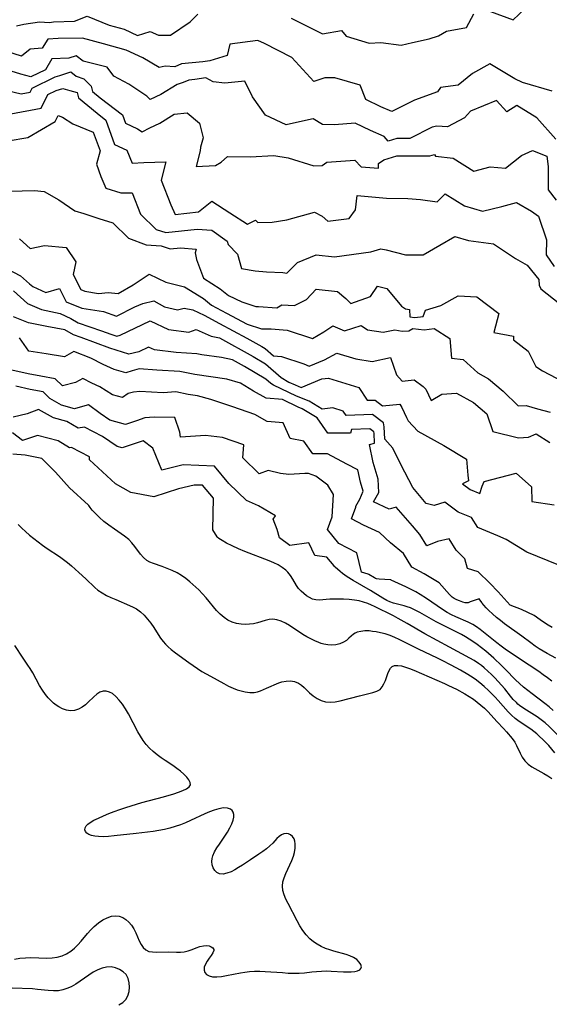
# Model space of a CAD drawing. Extents: x 1884574 to 1892190, y 2723595 to 2728572.
# Drawn here: x 1889459 to 1889636, y 2724931 to 2725260 of the extents above; entities that cross this region are included whole.
import ezdxf

# ---------------------------------------------------------------- set-up
doc = ezdxf.new("R2010")
doc.units = 0

msp = doc.modelspace()

# ---------------------------------------------------------------- linework, layer by layer
at = {"layer": 'Unknown_Line_Type', "color": 0}
for points in [[(1889457.86, 2725258.44, 226), (1889460.22, 2725258.94, 226), (1889465.52, 2725259.72, 226), (1889468.83, 2725259.53, 226), (1889470.23, 2725259.78, 226), (1889477.25, 2725260.02, 226), (1889481.42, 2725261.67, 226), (1889488.79, 2725258.68, 226), (1889493.77, 2725257.28, 226), (1889498.27, 2725255.22, 226), (1889502.48, 2725256.5, 226), (1889505.31, 2725255.25, 226), (1889509.27, 2725255.34, 226), (1889515.88, 2725259.72, 226), (1889518.41, 2725262.32, 226)], [(1889549.71, 2725261.01, 226), (1889560.14, 2725255.74, 226), (1889566.51, 2725256.83, 226), (1889568.05, 2725254.92, 226), (1889575.76, 2725252.65, 226), (1889579.61, 2725252.88, 226), (1889586.43, 2725251.96, 226), (1889590.26, 2725252.88, 226), (1889595.81, 2725254.01, 226), (1889598.97, 2725255.09, 226), (1889601.58, 2725256.68, 226), (1889608.28, 2725257.9, 226), (1889610.75, 2725262.42, 226)], [(1889616.29, 2725263.23, 226), (1889623.94, 2725260.44, 226), (1889627.66, 2725264.04, 226)], [(1889636.96, 2725236.53, 224), (1889627.02, 2725239.43, 224), (1889624.46, 2725240.66, 224), (1889616.14, 2725245.67, 224), (1889610.33, 2725242.41, 224), (1889605.52, 2725238.53, 224), (1889599.61, 2725237.79, 224), (1889598.61, 2725236.28, 224), (1889590.93, 2725233.48, 224), (1889583.38, 2725229.7, 224), (1889579.69, 2725231.32, 224), (1889574.64, 2725233.76, 224), (1889572.75, 2725238.58, 224), (1889564.29, 2725241.03, 224), (1889560.91, 2725241.02, 224), (1889557.27, 2725239.73, 224), (1889549.93, 2725247.85, 224), (1889540.76, 2725252.51, 224), (1889538.52, 2725253.46, 224), (1889529.21, 2725252.23, 224), (1889528.23, 2725248.53, 224), (1889522.49, 2725246.73, 224), (1889520.08, 2725246.34, 224), (1889512.99, 2725245.73, 224), (1889510.72, 2725244.74, 224), (1889507.52, 2725244.92, 224), (1889505.48, 2725244.48, 224), (1889500.02, 2725247.75, 224), (1889494.47, 2725250.29, 224), (1889486.96, 2725252.41, 224), (1889479.86, 2725254.31, 224), (1889471.78, 2725254.15, 224), (1889468.27, 2725253.98, 224), (1889466.43, 2725250.91, 224), (1889462.37, 2725250.55, 224), (1889459.43, 2725248.31, 224), (1889452.85, 2725250.36, 224)], [(1889638.17, 2725220.48, 222), (1889631.8, 2725227.58, 222), (1889625.14, 2725231.78, 222), (1889621.74, 2725229.66, 222), (1889618.35, 2725233.39, 222), (1889609.67, 2725229.79, 222), (1889607.69, 2725227.59, 222), (1889601.98, 2725224.6, 222), (1889598.42, 2725224.84, 222), (1889596.8, 2725224.44, 222), (1889589.37, 2725220.74, 222), (1889585.06, 2725220.72, 222), (1889582.16, 2725219.79, 222), (1889580.81, 2725221.32, 222), (1889576.17, 2725223.36, 222), (1889571.08, 2725225.82, 222), (1889564.11, 2725225.32, 222), (1889560.2, 2725225.38, 222), (1889556.98, 2725227.27, 222), (1889553.46, 2725226.45, 222), (1889547.98, 2725225.27, 222), (1889541.1, 2725228.53, 222), (1889536.71, 2725234.6, 222), (1889534.15, 2725239.94, 222), (1889527.44, 2725239.27, 222), (1889523.59, 2725239.72, 222), (1889521.09, 2725241.01, 222), (1889517.49, 2725240.42, 222), (1889515.43, 2725240.25, 222), (1889513.59, 2725239.45, 222), (1889511.57, 2725238.79, 222), (1889506.11, 2725235.38, 222), (1889502.55, 2725233.76, 222), (1889501.41, 2725234.83, 222), (1889495.4, 2725238.88, 222), (1889490.37, 2725241.57, 222), (1889488.09, 2725244.53, 222), (1889480.06, 2725246.59, 222), (1889477.8, 2725248.41, 222), (1889475.27, 2725247.62, 222), (1889469.66, 2725247.34, 222), (1889467.48, 2725243.7, 222), (1889462.61, 2725241.33, 222), (1889459.25, 2725242.28, 222), (1889454.62, 2725243.73, 222)], [(1889455.12, 2725236.67, 220), (1889459.39, 2725235.61, 220), (1889462.42, 2725236.21, 220), (1889463.1, 2725237.56, 220), (1889470.71, 2725241.38, 220), (1889472.29, 2725241.83, 220), (1889475.93, 2725242.97, 220), (1889477.74, 2725241.52, 220), (1889480.35, 2725240.72, 220), (1889482.74, 2725238.27, 220), (1889483.28, 2725236.47, 220), (1889485.79, 2725234.35, 220), (1889493.23, 2725228.62, 220), (1889494.21, 2725225.85, 220), (1889498.29, 2725223.92, 220), (1889499.8, 2725222.94, 220), (1889502.45, 2725224.31, 220), (1889505.7, 2725225.79, 220), (1889510.54, 2725228.81, 220), (1889514.86, 2725229.25, 220), (1889519.02, 2725225.82, 220), (1889520.19, 2725220.92, 220), (1889519.35, 2725217.79, 220), (1889519.2, 2725216.53, 220), (1889517.94, 2725211.32, 220), (1889524.32, 2725211.6, 220), (1889526.23, 2725212.77, 220), (1889528.39, 2725214.67, 220), (1889536, 2725214.57, 220), (1889543.87, 2725214.96, 220), (1889548.69, 2725214.21, 220), (1889557.24, 2725211.59, 220), (1889560, 2725211.65, 220), (1889561.65, 2725212.78, 220), (1889570.95, 2725213.49, 220), (1889573.09, 2725211.21, 220), (1889578.87, 2725210.77, 220), (1889578.88, 2725212.27, 220), (1889580.71, 2725213.5, 220), (1889585.04, 2725214.88, 220), (1889589.44, 2725214.9, 220), (1889596.03, 2725214.89, 220), (1889597.55, 2725215.36, 220), (1889597.93, 2725214.81, 220), (1889603.84, 2725214.09, 220), (1889610.77, 2725209.81, 220), (1889616.23, 2725211.22, 220), (1889621.31, 2725210.8, 220), (1889626.74, 2725214.96, 220), (1889630.39, 2725216.66, 220), (1889635.19, 2725214.76, 220), (1889635.64, 2725211.34, 220), (1889635.67, 2725203.54, 220), (1889638.33, 2725200.04, 220)], [(1889455.97, 2725228.91, 218), (1889466.04, 2725230.9, 218), (1889468.3, 2725235.4, 218), (1889471.07, 2725236.79, 218), (1889473.27, 2725237.41, 218), (1889475.62, 2725236.77, 218), (1889478.08, 2725236.06, 218), (1889478.59, 2725234.36, 218), (1889484.75, 2725229.15, 218), (1889487.73, 2725226.85, 218), (1889490.63, 2725218.66, 218), (1889494.67, 2725216.75, 218), (1889496.5, 2725212.45, 218), (1889500.43, 2725212.67, 218), (1889507.74, 2725212.93, 218), (1889506.2, 2725206.74, 218), (1889509.37, 2725198.48, 218), (1889510.82, 2725195.22, 218), (1889518.68, 2725196.09, 218), (1889523.11, 2725199.7, 218), (1889529.17, 2725195.8, 218), (1889535.03, 2725191.96, 218), (1889537.78, 2725193.33, 218), (1889538.5, 2725192.61, 218), (1889543.27, 2725192.71, 218), (1889548.23, 2725193.48, 218), (1889557.47, 2725196.08, 218), (1889560.01, 2725194.64, 218), (1889561.96, 2725193, 218), (1889569.08, 2725193.94, 218), (1889571.16, 2725196.79, 218), (1889571.74, 2725201.56, 218), (1889581.57, 2725200.71, 218), (1889588.68, 2725200.58, 218), (1889592.9, 2725200.23, 218), (1889598.53, 2725199.54, 218), (1889601.21, 2725202.22, 218), (1889607.63, 2725198.14, 218), (1889613.66, 2725196.31, 218), (1889620.07, 2725197.94, 218), (1889625.05, 2725199.25, 218), (1889630.01, 2725196.33, 218), (1889632.35, 2725194.74, 218), (1889635.11, 2725186.77, 218), (1889634.99, 2725181.76, 218), (1889637.67, 2725177.79, 218)], [(1889455.01, 2725219.89, 216), (1889461.56, 2725221.05, 216), (1889470.78, 2725226.44, 216), (1889471.73, 2725228.44, 216), (1889473.22, 2725227.88, 216), (1889476.66, 2725225.65, 216), (1889483.43, 2725222.82, 216), (1889485.77, 2725216.52, 216), (1889484.62, 2725212.12, 216), (1889485.99, 2725207.93, 216), (1889487.67, 2725204.09, 216), (1889492.68, 2725202.45, 216), (1889496.53, 2725202.48, 216), (1889499.24, 2725195.36, 216), (1889504.48, 2725190.27, 216), (1889507.72, 2725189.22, 216), (1889518.21, 2725190.38, 216), (1889523.11, 2725189.96, 216), (1889528.3, 2725186.29, 216), (1889528.58, 2725185.17, 216), (1889531.71, 2725181.93, 216), (1889533.1, 2725177.21, 216), (1889537.58, 2725176.37, 216), (1889541.46, 2725176.07, 216), (1889546.91, 2725175.78, 216), (1889548.18, 2725175.66, 216), (1889551.78, 2725179.16, 216), (1889558, 2725181.78, 216), (1889564.2, 2725181.09, 216), (1889576.3, 2725182.8, 216), (1889579.67, 2725183.81, 216), (1889581.48, 2725183.42, 216), (1889587.89, 2725181.77, 216), (1889593.79, 2725181.78, 216), (1889599.42, 2725184.99, 216), (1889604.44, 2725187.83, 216), (1889608.92, 2725186.5, 216), (1889617.36, 2725185.4, 216), (1889624.64, 2725180.51, 216), (1889628.57, 2725178.3, 216), (1889632.46, 2725173.51, 216), (1889632.56, 2725171.64, 216), (1889633.21, 2725170.38, 216), (1889639.57, 2725165.32, 216)], [(1889455.58, 2725203.11, 214), (1889463.83, 2725203.23, 214), (1889467.12, 2725202.93, 214), (1889471.92, 2725200.13, 214), (1889477.37, 2725196.53, 214), (1889480.37, 2725195.61, 214), (1889485.35, 2725193.88, 214), (1889489.98, 2725192.47, 214), (1889495.25, 2725187.35, 214), (1889501.13, 2725185.11, 214), (1889506.23, 2725184.74, 214), (1889509.25, 2725183.76, 214), (1889512.62, 2725184.14, 214), (1889517.89, 2725183.68, 214), (1889517.56, 2725182.43, 214), (1889517.98, 2725180.17, 214), (1889520.31, 2725173.88, 214), (1889525.93, 2725170.4, 214), (1889528.71, 2725168.12, 214), (1889533.15, 2725165.96, 214), (1889537.82, 2725164.45, 214), (1889538.78, 2725164.45, 214), (1889544.87, 2725163.98, 214), (1889546.59, 2725165.02, 214), (1889550.82, 2725164.82, 214), (1889554.83, 2725166.76, 214), (1889558.05, 2725170.27, 214), (1889565.13, 2725169.44, 214), (1889567.98, 2725167.18, 214), (1889569.66, 2725165.42, 214), (1889576.18, 2725167.78, 214), (1889578.58, 2725171.25, 214), (1889581.67, 2725170.44, 214), (1889586.58, 2725164.6, 214), (1889587.89, 2725163.72, 214), (1889589.28, 2725163.45, 214), (1889589.36, 2725160.96, 214), (1889590.98, 2725160.77, 214), (1889593.79, 2725161.15, 214), (1889594.55, 2725163.18, 214), (1889599.69, 2725164.8, 214), (1889605.56, 2725168.07, 214), (1889611.79, 2725167.73, 214), (1889619.12, 2725162.05, 214), (1889617.46, 2725155.72, 214), (1889624.01, 2725154.57, 214), (1889624.01, 2725153.32, 214), (1889628.92, 2725149.44, 214), (1889631.54, 2725144.39, 214), (1889633.68, 2725142.86, 214), (1889640.7, 2725139.25, 214)], [(1889458.76, 2725187.11, 212), (1889462.36, 2725183.89, 212), (1889467.13, 2725184.88, 212), (1889474.42, 2725184.25, 212), (1889477.64, 2725179.39, 212), (1889476.75, 2725175.12, 212), (1889479.3, 2725170.14, 212), (1889480.7, 2725169.56, 212), (1889485.25, 2725168.82, 212), (1889488.42, 2725169.18, 212), (1889491.78, 2725168.76, 212), (1889496.78, 2725171.72, 212), (1889502.19, 2725175.25, 212), (1889507.71, 2725172.6, 212), (1889511.35, 2725171.7, 212), (1889514, 2725171.06, 212), (1889520.37, 2725167.13, 212), (1889523.03, 2725164.94, 212), (1889528.04, 2725162.25, 212), (1889534.92, 2725158.51, 212), (1889539.77, 2725156.95, 212), (1889542.96, 2725156.93, 212), (1889548.38, 2725156.52, 212), (1889556.82, 2725153.77, 212), (1889560.61, 2725155.96, 212), (1889563.61, 2725158.02, 212), (1889567.45, 2725156.25, 212), (1889573.07, 2725158.08, 212), (1889575.25, 2725156.67, 212), (1889580.49, 2725155.9, 212), (1889584.35, 2725156.68, 212), (1889586.83, 2725156.16, 212), (1889589.07, 2725156.29, 212), (1889590.34, 2725157.07, 212), (1889594.17, 2725156.63, 212), (1889597.5, 2725157.08, 212), (1889602.71, 2725153.77, 212), (1889603.26, 2725147.14, 212), (1889607.16, 2725146.65, 212), (1889612.09, 2725142.23, 212), (1889615.7, 2725140.26, 212), (1889620.53, 2725136.1, 212), (1889625.53, 2725131.22, 212), (1889628.23, 2725131.27, 212), (1889632.02, 2725130.18, 212), (1889636.26, 2725129.12, 212)], [(1889454.64, 2725177.06, 210), (1889459.1, 2725174.71, 210), (1889462.15, 2725172.09, 210), (1889463.27, 2725171.09, 210), (1889467.63, 2725169.16, 210), (1889472.19, 2725170.52, 210), (1889474.47, 2725166.06, 210), (1889479.7, 2725163.91, 210), (1889486.94, 2725162.72, 210), (1889491.26, 2725161.26, 210), (1889497.38, 2725164.38, 210), (1889500.02, 2725165.4, 210), (1889503.74, 2725166.37, 210), (1889507.34, 2725164.34, 210), (1889511.69, 2725163.31, 210), (1889513.83, 2725163.88, 210), (1889516.75, 2725163.32, 210), (1889520.54, 2725161.56, 210), (1889525.75, 2725158.77, 210), (1889534.89, 2725153.8, 210), (1889539.89, 2725151.01, 210), (1889541.01, 2725150.35, 210), (1889543.75, 2725147.96, 210), (1889546.39, 2725147.74, 210), (1889553.88, 2725145.22, 210), (1889555.7, 2725144.49, 210), (1889560.84, 2725146.58, 210), (1889564.93, 2725148.86, 210), (1889571.3, 2725146.89, 210), (1889576.77, 2725146.08, 210), (1889582.89, 2725147.32, 210), (1889584.91, 2725141.61, 210), (1889586.76, 2725139.45, 210), (1889590.78, 2725139.9, 210), (1889593.86, 2725137.71, 210), (1889594.65, 2725136.74, 210), (1889596.44, 2725132.99, 210), (1889600.08, 2725135.13, 210), (1889604.97, 2725135.48, 210), (1889610.68, 2725132.36, 210), (1889615.11, 2725128.54, 210), (1889617.11, 2725122.62, 210), (1889625.7, 2725120.51, 210), (1889629.05, 2725120.7, 210), (1889631.61, 2725121.82, 210), (1889636.21, 2725118.95, 210)], [(1889456.85, 2725169.68, 208), (1889461.51, 2725165.5, 208), (1889466.15, 2725163.44, 208), (1889472.38, 2725162.06, 208), (1889476.02, 2725160.45, 208), (1889478.42, 2725159.03, 208), (1889486.2, 2725156.35, 208), (1889489.32, 2725155.22, 208), (1889491.36, 2725154.54, 208), (1889492.45, 2725154.81, 208), (1889502.49, 2725159.68, 208), (1889508.65, 2725156.7, 208), (1889515.5, 2725155.91, 208), (1889517.92, 2725156.76, 208), (1889522.92, 2725154.49, 208), (1889525.74, 2725153.95, 208), (1889536.98, 2725147.69, 208), (1889541.08, 2725145.26, 208), (1889546.31, 2725140.69, 208), (1889548.91, 2725139.14, 208), (1889550.95, 2725138.17, 208), (1889552.98, 2725137.33, 208), (1889559.87, 2725140.22, 208), (1889562.15, 2725140.51, 208), (1889572.25, 2725137.31, 208), (1889575.08, 2725133.04, 208), (1889577.72, 2725133.14, 208), (1889580.2, 2725131.24, 208), (1889585.98, 2725131.78, 208), (1889586.71, 2725130.68, 208), (1889588.29, 2725127.24, 208), (1889588.77, 2725126.19, 208), (1889592.06, 2725122.66, 208), (1889600.7, 2725117.93, 208), (1889608.32, 2725113.36, 208), (1889608.71, 2725107.95, 208), (1889608.98, 2725106.07, 208), (1889606.98, 2725105.11, 208), (1889609.56, 2725103.16, 208), (1889612.81, 2725101.89, 208), (1889613.51, 2725104.3, 208), (1889614.17, 2725105.89, 208), (1889624.86, 2725108.67, 208), (1889630.06, 2725104.02, 208), (1889630.11, 2725099.2, 208), (1889637.61, 2725098, 208)], [(1889639.21, 2725077.89, 206), (1889628.52, 2725082.19, 206), (1889621.52, 2725086.4, 206), (1889618.82, 2725087.66, 206), (1889612.09, 2725090.46, 206), (1889609.95, 2725093.82, 206), (1889605.51, 2725095.55, 206), (1889601.05, 2725098.93, 206), (1889597.44, 2725097.84, 206), (1889594.82, 2725098.51, 206), (1889590.4, 2725103.87, 206), (1889586.35, 2725111.51, 206), (1889583.69, 2725117.07, 206), (1889580.97, 2725120.05, 206), (1889580.81, 2725124.16, 206), (1889580.5, 2725125.53, 206), (1889576.88, 2725128.31, 206), (1889568.01, 2725127.99, 206), (1889567.05, 2725129.43, 206), (1889563.64, 2725130.51, 206), (1889560.08, 2725130.05, 206), (1889555.67, 2725132.74, 206), (1889551.46, 2725134.48, 206), (1889543.75, 2725138.14, 206), (1889542.89, 2725138.65, 206), (1889541.15, 2725140.16, 206), (1889534.08, 2725144.37, 206), (1889530.04, 2725146.62, 206), (1889526.32, 2725147.33, 206), (1889519.81, 2725148.28, 206), (1889518.16, 2725148.63, 206), (1889511.17, 2725149.06, 206), (1889503.92, 2725149.89, 206), (1889501.94, 2725150.85, 206), (1889498.71, 2725149.28, 206), (1889495.35, 2725148.47, 206), (1889489.07, 2725150.54, 206), (1889479.46, 2725154.05, 206), (1889476.85, 2725154.95, 206), (1889473.95, 2725156.67, 206), (1889467.94, 2725157.75, 206), (1889461.78, 2725159.01, 206), (1889456.81, 2725160.95, 206)], [(1889637, 2725057, 204), (1889635.65, 2725057.78, 204), (1889634.42, 2725058.54, 204), (1889632.89, 2725059.56, 204), (1889630.89, 2725061.01, 204), (1889626.67, 2725062.97, 204), (1889622.96, 2725064.49, 204), (1889618.92, 2725068.92, 204), (1889616.11, 2725071.84, 204), (1889612.25, 2725075.61, 204), (1889608.67, 2725076.69, 204), (1889607.76, 2725079.95, 204), (1889604.88, 2725082.82, 204), (1889602.47, 2725086.7, 204), (1889598.6, 2725085.79, 204), (1889595.01, 2725084.33, 204), (1889592.66, 2725088.1, 204), (1889590.27, 2725091.06, 204), (1889584.78, 2725097.26, 204), (1889582.43, 2725096.59, 204), (1889577.21, 2725099.05, 204), (1889578.99, 2725102.13, 204), (1889578.79, 2725106.61, 204), (1889577.14, 2725112.17, 204), (1889575.84, 2725118.21, 204), (1889577.51, 2725118.71, 204), (1889577.39, 2725122.05, 204), (1889577.28, 2725122.53, 204), (1889576.03, 2725123.48, 204), (1889569.8, 2725123.26, 204), (1889569.46, 2725122.09, 204), (1889561.93, 2725122.02, 204), (1889558.34, 2725127.18, 204), (1889553.36, 2725130.21, 204), (1889551.97, 2725130.79, 204), (1889546.76, 2725133.26, 204), (1889541.36, 2725133.71, 204), (1889537.09, 2725136.09, 204), (1889532.74, 2725138.77, 204), (1889528.14, 2725140.07, 204), (1889517.49, 2725141.63, 204), (1889512.48, 2725142.69, 204), (1889504.75, 2725143.16, 204), (1889498.86, 2725143.53, 204), (1889496.51, 2725142.92, 204), (1889494.42, 2725142.22, 204), (1889490.48, 2725143.39, 204), (1889486.78, 2725144.98, 204), (1889482.72, 2725147.17, 204), (1889476.96, 2725149.34, 204), (1889473.84, 2725147.6, 204), (1889467.69, 2725148.65, 204), (1889461.96, 2725149.5, 204), (1889458.79, 2725153.94, 204)], [(1889638.2, 2725046.71, 202), (1889635.24, 2725048.29, 202), (1889633.9, 2725049.07, 202), (1889632.59, 2725049.88, 202), (1889631.31, 2725050.73, 202), (1889629.84, 2725051.8, 202), (1889626.81, 2725054.06, 202), (1889621.03, 2725058.21, 202), (1889619.63, 2725059.27, 202), (1889618.31, 2725060.34, 202), (1889616.97, 2725061.51, 202), (1889615.8, 2725062.62, 202), (1889614.83, 2725063.61, 202), (1889614.09, 2725064.42, 202), (1889613.57, 2725065.07, 202), (1889613.41, 2725065.34, 202), (1889612.51, 2725066.58, 202), (1889610.82, 2725065.99, 202), (1889609.56, 2725065.52, 202), (1889608.82, 2725065.29, 202), (1889608.32, 2725065.22, 202), (1889607.81, 2725065.29, 202), (1889607.12, 2725065.49, 202), (1889605.92, 2725065.91, 202), (1889605.11, 2725066.27, 202), (1889604.15, 2725066.73, 202), (1889603.83, 2725066.91, 202), (1889603.47, 2725067.17, 202), (1889603.02, 2725067.59, 202), (1889602.64, 2725068.01, 202), (1889599.11, 2725071.93, 202), (1889594.15, 2725074.9, 202), (1889589.99, 2725077.15, 202), (1889587.27, 2725081.8, 202), (1889582.89, 2725085.27, 202), (1889579.19, 2725088.82, 202), (1889573.83, 2725091.24, 202), (1889569.79, 2725093.31, 202), (1889571.26, 2725097.24, 202), (1889571.33, 2725097.65, 202), (1889572.6, 2725099.95, 202), (1889573.76, 2725102.61, 202), (1889572.87, 2725105.62, 202), (1889571.98, 2725109.73, 202), (1889568.33, 2725111.67, 202), (1889561.81, 2725115.14, 202), (1889556.89, 2725115.1, 202), (1889553.89, 2725119.41, 202), (1889549.29, 2725120.2, 202), (1889546.98, 2725125.49, 202), (1889541.69, 2725125.93, 202), (1889537.5, 2725128.26, 202), (1889530.16, 2725130.86, 202), (1889522.81, 2725133.26, 202), (1889518.34, 2725134.51, 202), (1889515.17, 2725134.98, 202), (1889511.08, 2725135.84, 202), (1889506.81, 2725135.53, 202), (1889499.07, 2725135.95, 202), (1889496.91, 2725135.79, 202), (1889495.18, 2725135.29, 202), (1889493.22, 2725133.93, 202), (1889489.96, 2725134.82, 202), (1889485.72, 2725137.6, 202), (1889483, 2725138.78, 202), (1889480.04, 2725140.38, 202), (1889477.59, 2725139.01, 202), (1889473.19, 2725137.85, 202), (1889470.77, 2725140.2, 202), (1889465.92, 2725141.11, 202), (1889461.68, 2725141.88, 202), (1889456.29, 2725143.12, 202)], [(1889636.84, 2725038.99, 200), (1889635.43, 2725040.09, 200), (1889633.98, 2725041.16, 200), (1889632.5, 2725042.2, 200), (1889625.99, 2725046.49, 200), (1889621.27, 2725049.7, 200), (1889619.86, 2725050.75, 200), (1889618.47, 2725051.82, 200), (1889612.91, 2725056.3, 200), (1889611.69, 2725057.18, 200), (1889610.45, 2725057.95, 200), (1889608.87, 2725058.73, 200), (1889604.73, 2725060.56, 200), (1889603.25, 2725061.27, 200), (1889601.8, 2725062.04, 200), (1889600.26, 2725063, 200), (1889594.9, 2725066.67, 200), (1889592.83, 2725067.99, 200), (1889591.32, 2725068.89, 200), (1889589.82, 2725069.7, 200), (1889587.96, 2725070.64, 200), (1889583.09, 2725072.86, 200), (1889583.03, 2725072.89, 200), (1889582.93, 2725072.9, 200), (1889579.06, 2725073.19, 200), (1889578.19, 2725073.3, 200), (1889577.91, 2725073.39, 200), (1889577.5, 2725073.59, 200), (1889575.66, 2725074.7, 200), (1889575.47, 2725074.82, 200), (1889573.15, 2725075.49, 200), (1889571.6, 2725082, 200), (1889565.66, 2725085.06, 200), (1889561.8, 2725089.79, 200), (1889563.37, 2725094.01, 200), (1889563.8, 2725101.54, 200), (1889561.88, 2725104.63, 200), (1889557.89, 2725107.67, 200), (1889555.47, 2725108.58, 200), (1889554.27, 2725108.56, 200), (1889548.92, 2725108.15, 200), (1889546.05, 2725108.51, 200), (1889541.96, 2725109.57, 200), (1889538.98, 2725108.45, 200), (1889533.45, 2725113.8, 200), (1889533.85, 2725118.14, 200), (1889526.69, 2725120.63, 200), (1889521.05, 2725121.3, 200), (1889512.67, 2725120.74, 200), (1889512.43, 2725122.33, 200), (1889510.79, 2725127.29, 200), (1889503.83, 2725127.38, 200), (1889500.73, 2725127.15, 200), (1889497.95, 2725126.16, 200), (1889494.3, 2725124.97, 200), (1889489.06, 2725126.38, 200), (1889485.77, 2725128.64, 200), (1889481.87, 2725131.57, 200), (1889480.62, 2725131.15, 200), (1889477.26, 2725130.2, 200), (1889472.89, 2725131.43, 200), (1889468.92, 2725133.64, 200), (1889466.7, 2725135.89, 200), (1889462.43, 2725136.66, 200), (1889457.61, 2725137.76, 200)], [(1889637.26, 2725029.16, 198), (1889635.91, 2725030.4, 198), (1889634.54, 2725031.5, 198), (1889630.22, 2725034.75, 198), (1889627.36, 2725037.04, 198), (1889625.98, 2725038.24, 198), (1889624.65, 2725039.49, 198), (1889621.35, 2725042.92, 198), (1889620.05, 2725044.23, 198), (1889617.43, 2725046.7, 198), (1889614.72, 2725049.08, 198), (1889613.33, 2725050.22, 198), (1889611.9, 2725051.31, 198), (1889610.42, 2725052.34, 198), (1889608.01, 2725053.8, 198), (1889606.59, 2725054.6, 198), (1889603.71, 2725056.12, 198), (1889599.53, 2725058.21, 198), (1889598.2, 2725058.91, 198), (1889594.26, 2725061.15, 198), (1889592.67, 2725062.03, 198), (1889591.1, 2725062.83, 198), (1889589.54, 2725063.52, 198), (1889588.46, 2725063.93, 198), (1889587.41, 2725064.26, 198), (1889583.91, 2725065.11, 198), (1889582.67, 2725065.54, 198), (1889581.71, 2725065.99, 198), (1889580.37, 2725066.77, 198), (1889576.19, 2725069.35, 198), (1889570.38, 2725072.74, 198), (1889568.44, 2725073.95, 198), (1889566.78, 2725075.11, 198), (1889566, 2725075.73, 198), (1889564.37, 2725077.15, 198), (1889564.09, 2725077.45, 198), (1889564.01, 2725077.59, 198), (1889561.65, 2725080.49, 198), (1889557.57, 2725081.03, 198), (1889555.57, 2725085.35, 198), (1889549.19, 2725084.4, 198), (1889545.73, 2725086.96, 198), (1889544.97, 2725089.84, 198), (1889543.63, 2725093.29, 198), (1889544.42, 2725094.39, 198), (1889538.75, 2725097.67, 198), (1889534.73, 2725099.47, 198), (1889528.86, 2725105.15, 198), (1889524, 2725111.02, 198), (1889513.54, 2725111.39, 198), (1889506.41, 2725109.62, 198), (1889503.37, 2725117, 198), (1889500.19, 2725119.43, 198), (1889493.18, 2725117.15, 198), (1889491.46, 2725117.61, 198), (1889486.6, 2725120.96, 198), (1889480.58, 2725124.1, 198), (1889478.42, 2725123.66, 198), (1889474.65, 2725125.9, 198), (1889470.21, 2725127.15, 198), (1889465.19, 2725129.94, 198), (1889461.4, 2725128.55, 198), (1889456.65, 2725127.37, 198)], [(1889639.65, 2725020.19, 196), (1889635.91, 2725023.86, 196), (1889634.64, 2725025.02, 196), (1889633.32, 2725026.09, 196), (1889631.89, 2725027.1, 196), (1889627.46, 2725029.87, 196), (1889626.08, 2725030.88, 196), (1889625.5, 2725031.36, 196), (1889624.98, 2725031.84, 196), (1889623.96, 2725032.9, 196), (1889622.98, 2725034.03, 196), (1889621.07, 2725036.39, 196), (1889620.02, 2725037.64, 196), (1889618.94, 2725038.87, 196), (1889617.81, 2725040.08, 196), (1889616.65, 2725041.25, 196), (1889615.46, 2725042.39, 196), (1889614.22, 2725043.48, 196), (1889613.29, 2725044.23, 196), (1889612.34, 2725044.95, 196), (1889610.86, 2725045.94, 196), (1889609.47, 2725046.75, 196), (1889602.59, 2725050.35, 196), (1889594.39, 2725054.81, 196), (1889588.47, 2725058.3, 196), (1889585.4, 2725060.04, 196), (1889583.86, 2725060.85, 196), (1889577.52, 2725063.99, 196), (1889576.54, 2725064.44, 196), (1889575.31, 2725064.96, 196), (1889573.86, 2725065.46, 196), (1889572.37, 2725065.86, 196), (1889570.86, 2725066.16, 196), (1889569.03, 2725066.39, 196), (1889567.19, 2725066.5, 196), (1889565.38, 2725066.52, 196), (1889563.96, 2725066.49, 196), (1889562.58, 2725066.43, 196), (1889558.99, 2725066.18, 196), (1889557.89, 2725066.24, 196), (1889556.85, 2725066.51, 196), (1889555.83, 2725066.98, 196), (1889554.84, 2725067.59, 196), (1889553.88, 2725068.32, 196), (1889552.99, 2725069.14, 196), (1889552.17, 2725070.04, 196), (1889551.47, 2725071, 196), (1889550.25, 2725073.18, 196), (1889549.47, 2725074.4, 196), (1889548.52, 2725075.54, 196), (1889547.89, 2725076.14, 196), (1889546.7, 2725077.09, 196), (1889545.36, 2725077.94, 196), (1889543.9, 2725078.68, 196), (1889542.34, 2725079.34, 196), (1889534.14, 2725082.47, 196), (1889532.08, 2725083.33, 196), (1889529.95, 2725084.31, 196), (1889528.07, 2725085.26, 196), (1889526.55, 2725086.1, 196), (1889525.47, 2725086.77, 196), (1889524.93, 2725087.19, 196), (1889524.89, 2725087.29, 196), (1889523.42, 2725089.68, 196), (1889523.64, 2725100.24, 196), (1889520.04, 2725104.59, 196), (1889517.28, 2725104.68, 196), (1889512.02, 2725103.38, 196), (1889503.69, 2725100.71, 196), (1889496.03, 2725102.16, 196), (1889490.94, 2725105.11, 196), (1889482.17, 2725113.13, 196), (1889482.2, 2725114.1, 196), (1889476.18, 2725117.24, 196), (1889475.59, 2725117.12, 196), (1889471.71, 2725119.43, 196), (1889464.84, 2725121.22, 196), (1889459.79, 2725119.57, 196), (1889456.47, 2725122.1, 196)], [(1889637.87, 2725015.04, 194), (1889635.81, 2725017.44, 194), (1889634.84, 2725018.5, 194), (1889633.83, 2725019.53, 194), (1889632.77, 2725020.53, 194), (1889631.83, 2725021.35, 194), (1889630.85, 2725022.14, 194), (1889629.8, 2725022.9, 194), (1889625.9, 2725025.51, 194), (1889624.56, 2725026.53, 194), (1889623.36, 2725027.61, 194), (1889622.23, 2725028.78, 194), (1889618.89, 2725032.53, 194), (1889617.84, 2725033.65, 194), (1889615.67, 2725035.84, 194), (1889614.24, 2725037.17, 194), (1889612.75, 2725038.44, 194), (1889611.22, 2725039.63, 194), (1889609.62, 2725040.74, 194), (1889608.73, 2725041.29, 194), (1889606.27, 2725042.7, 194), (1889603.21, 2725044.36, 194), (1889600.2, 2725045.93, 194), (1889598.61, 2725046.71, 194), (1889592.21, 2725049.74, 194), (1889585.78, 2725052.96, 194), (1889584.37, 2725053.61, 194), (1889582.73, 2725054.28, 194), (1889581.09, 2725054.83, 194), (1889579.56, 2725055.22, 194), (1889578.05, 2725055.52, 194), (1889576.88, 2725055.69, 194), (1889575.74, 2725055.81, 194), (1889574.33, 2725055.81, 194), (1889573, 2725055.67, 194), (1889571.79, 2725055.37, 194), (1889571.1, 2725055.09, 194), (1889570.49, 2725054.75, 194), (1889569.69, 2725054.09, 194), (1889568.96, 2725053.37, 194), (1889568.16, 2725052.66, 194), (1889567.13, 2725052.02, 194), (1889565.92, 2725051.53, 194), (1889564.58, 2725051.2, 194), (1889563.3, 2725051.09, 194), (1889561.97, 2725051.15, 194), (1889560.62, 2725051.39, 194), (1889559.75, 2725051.63, 194), (1889558.89, 2725051.93, 194), (1889557.54, 2725052.5, 194), (1889556.19, 2725053.16, 194), (1889554.87, 2725053.9, 194), (1889553.56, 2725054.69, 194), (1889549.15, 2725057.64, 194), (1889547.73, 2725058.47, 194), (1889546.32, 2725059.14, 194), (1889544.91, 2725059.6, 194), (1889543.52, 2725059.78, 194), (1889542.27, 2725059.66, 194), (1889541.02, 2725059.34, 194), (1889538.42, 2725058.54, 194), (1889537.09, 2725058.24, 194), (1889535.72, 2725058.05, 194), (1889534.32, 2725057.99, 194), (1889532.91, 2725058.07, 194), (1889531.4, 2725058.35, 194), (1889529.93, 2725058.81, 194), (1889528.52, 2725059.46, 194), (1889527.21, 2725060.3, 194), (1889525.9, 2725061.42, 194), (1889524.68, 2725062.7, 194), (1889521.2, 2725066.87, 194), (1889520.01, 2725068.26, 194), (1889518.76, 2725069.59, 194), (1889517.81, 2725070.53, 194), (1889516.82, 2725071.43, 194), (1889515.8, 2725072.28, 194), (1889514.42, 2725073.36, 194), (1889512.99, 2725074.35, 194), (1889511.51, 2725075.23, 194), (1889509.87, 2725076.06, 194), (1889508.21, 2725076.76, 194), (1889506.55, 2725077.39, 194), (1889503.65, 2725078.38, 194), (1889502.45, 2725078.86, 194), (1889501.36, 2725079.45, 194), (1889500.23, 2725080.4, 194), (1889499.23, 2725081.54, 194), (1889497.39, 2725084.07, 194), (1889496.43, 2725085.31, 194), (1889495.34, 2725086.46, 194), (1889493.97, 2725087.57, 194), (1889490.54, 2725089.92, 194), (1889488.72, 2725091.2, 194), (1889487.06, 2725092.51, 194), (1889485.54, 2725093.84, 194), (1889484.24, 2725095.11, 194), (1889483.17, 2725096.27, 194), (1889482.41, 2725097.19, 194), (1889481.97, 2725097.78, 194), (1889481.89, 2725097.95, 194), (1889475.55, 2725103.72, 194), (1889470.86, 2725109, 194), (1889466.29, 2725113.52, 194), (1889460.68, 2725114.67, 194), (1889456.57, 2725114.98, 194)], [(1889458.4, 2725091.44, 192), (1889459.58, 2725090.24, 192), (1889460.8, 2725089.09, 192), (1889462.16, 2725087.91, 192), (1889463.57, 2725086.77, 192), (1889466.51, 2725084.54, 192), (1889468.02, 2725083.48, 192), (1889472.16, 2725080.72, 192), (1889473.51, 2725079.76, 192), (1889474.85, 2725078.73, 192), (1889476.16, 2725077.65, 192), (1889478.69, 2725075.41, 192), (1889480.95, 2725073.3, 192), (1889484.01, 2725070.33, 192), (1889485.05, 2725069.47, 192), (1889486.42, 2725068.53, 192), (1889487.88, 2725067.71, 192), (1889489.41, 2725066.98, 192), (1889490.98, 2725066.3, 192), (1889495.65, 2725064.39, 192), (1889496.83, 2725063.84, 192), (1889497.95, 2725063.23, 192), (1889499.29, 2725062.25, 192), (1889500.52, 2725061.1, 192), (1889501.66, 2725059.82, 192), (1889502.72, 2725058.44, 192), (1889503.71, 2725057, 192), (1889505.2, 2725054.61, 192), (1889505.98, 2725053.43, 192), (1889506.82, 2725052.31, 192), (1889507.66, 2725051.37, 192), (1889508.58, 2725050.48, 192), (1889509.55, 2725049.63, 192), (1889511.02, 2725048.46, 192), (1889515.4, 2725045.25, 192), (1889518.33, 2725043.25, 192), (1889519.84, 2725042.3, 192), (1889522.67, 2725040.67, 192), (1889527.12, 2725038.23, 192), (1889528.72, 2725037.38, 192), (1889530.32, 2725036.63, 192), (1889531.65, 2725036.13, 192), (1889532.98, 2725035.73, 192), (1889534.29, 2725035.43, 192), (1889535.82, 2725035.24, 192), (1889537.3, 2725035.27, 192), (1889538.37, 2725035.48, 192), (1889539.42, 2725035.81, 192), (1889541.46, 2725036.62, 192), (1889545.59, 2725038.42, 192), (1889546.6, 2725038.77, 192), (1889548.01, 2725039.04, 192), (1889549.43, 2725039.08, 192), (1889550.8, 2725038.86, 192), (1889552.08, 2725038.37, 192), (1889553.07, 2725037.72, 192), (1889554, 2725036.92, 192), (1889555.85, 2725035.14, 192), (1889557.05, 2725034.12, 192), (1889558.35, 2725033.23, 192), (1889559.72, 2725032.52, 192), (1889561.18, 2725032.08, 192), (1889562.74, 2725031.97, 192), (1889564.36, 2725032.12, 192), (1889566.03, 2725032.45, 192), (1889572.55, 2725034.15, 192), (1889576.99, 2725035.19, 192), (1889578.32, 2725035.62, 192), (1889579.42, 2725036.27, 192), (1889580.15, 2725037.1, 192), (1889580.71, 2725038.12, 192), (1889581.16, 2725039.25, 192), (1889581.96, 2725041.57, 192), (1889582.4, 2725042.61, 192), (1889582.84, 2725043.32, 192), (1889583.4, 2725043.87, 192), (1889584.24, 2725044.23, 192), (1889585.37, 2725044.3, 192), (1889586.57, 2725044.11, 192), (1889587.87, 2725043.74, 192), (1889589.25, 2725043.24, 192), (1889590.69, 2725042.65, 192), (1889600.95, 2725038.2, 192), (1889602.34, 2725037.56, 192), (1889604.95, 2725036.28, 192), (1889607.73, 2725034.78, 192), (1889609.18, 2725033.92, 192), (1889610.59, 2725032.99, 192), (1889611.88, 2725032.03, 192), (1889613.12, 2725031.02, 192), (1889614.29, 2725029.95, 192), (1889615.4, 2725028.84, 192), (1889618.53, 2725025.37, 192), (1889620.7, 2725023.14, 192), (1889621.71, 2725022.04, 192), (1889623.63, 2725019.78, 192), (1889624.48, 2725018.59, 192), (1889625.08, 2725017.5, 192), (1889626.22, 2725014.93, 192), (1889626.92, 2725013.55, 192), (1889627.78, 2725012.29, 192), (1889628.88, 2725011.23, 192), (1889630.19, 2725010.32, 192), (1889634.22, 2725008.1, 192), (1889635.52, 2725007.31, 192), (1889636.79, 2725006.46, 192)], [(1889457.13, 2724945.96, 190), (1889458.95, 2724946.26, 190), (1889460.78, 2724946.44, 190), (1889462.6, 2724946.48, 190), (1889468, 2724946.28, 190), (1889469.74, 2724946.33, 190), (1889471.43, 2724946.56, 190), (1889473.04, 2724947.03, 190), (1889474.56, 2724947.72, 190), (1889475.99, 2724948.63, 190), (1889477.21, 2724949.64, 190), (1889478.36, 2724950.78, 190), (1889479.46, 2724952, 190), (1889481.61, 2724954.53, 190), (1889482.71, 2724955.76, 190), (1889483.84, 2724956.91, 190), (1889485.21, 2724958.07, 190), (1889486.63, 2724959.06, 190), (1889488.08, 2724959.83, 190), (1889489.54, 2724960.33, 190), (1889490.98, 2724960.49, 190), (1889492.17, 2724960.3, 190), (1889493.32, 2724959.85, 190), (1889494.39, 2724959.18, 190), (1889495.38, 2724958.34, 190), (1889496.25, 2724957.34, 190), (1889497.03, 2724956.1, 190), (1889497.7, 2724954.77, 190), (1889498.88, 2724952.08, 190), (1889499.5, 2724950.86, 190), (1889500.21, 2724949.81, 190), (1889501.07, 2724949.02, 190), (1889502.09, 2724948.56, 190), (1889503.26, 2724948.34, 190), (1889504.54, 2724948.28, 190), (1889508.71, 2724948.39, 190), (1889511.35, 2724948.28, 190), (1889512.64, 2724948.27, 190), (1889513.9, 2724948.38, 190), (1889515.26, 2724948.71, 190), (1889516.59, 2724949.19, 190), (1889517.87, 2724949.7, 190), (1889519.11, 2724950.16, 190), (1889520.3, 2724950.45, 190), (1889521.3, 2724950.5, 190), (1889522.21, 2724950.37, 190), (1889522.96, 2724950.09, 190), (1889523.51, 2724949.68, 190), (1889523.77, 2724949.15, 190), (1889523.78, 2724948.87, 190), (1889523.5, 2724948.08, 190), (1889522.93, 2724947.19, 190), (1889522.23, 2724946.23, 190), (1889521.56, 2724945.24, 190), (1889520.99, 2724944.21, 190), (1889520.61, 2724943.21, 190), (1889520.53, 2724942.26, 190), (1889520.8, 2724941.46, 190), (1889521.37, 2724940.81, 190), (1889522.19, 2724940.33, 190), (1889523.4, 2724940.06, 190), (1889524.83, 2724940.02, 190), (1889526.41, 2724940.16, 190), (1889528.09, 2724940.42, 190), (1889532.73, 2724941.38, 190), (1889534.21, 2724941.64, 190), (1889535.7, 2724941.83, 190), (1889537.44, 2724941.92, 190), (1889539.2, 2724941.91, 190), (1889540.96, 2724941.83, 190), (1889546.73, 2724941.42, 190), (1889548.63, 2724941.3, 190), (1889550.52, 2724941.24, 190), (1889552.37, 2724941.24, 190), (1889554.17, 2724941.36, 190), (1889556.53, 2724941.66, 190), (1889558.13, 2724941.83, 190), (1889559.77, 2724941.94, 190), (1889561.42, 2724941.99, 190), (1889563.06, 2724941.96, 190), (1889567.15, 2724941.71, 190), (1889568.5, 2724941.67, 190), (1889569.77, 2724941.7, 190), (1889570.91, 2724941.82, 190), (1889571.88, 2724942.05, 190), (1889572.61, 2724942.42, 190), (1889572.99, 2724942.85, 190), (1889573.15, 2724943.36, 190), (1889572.99, 2724944.15, 190), (1889572.45, 2724944.98, 190), (1889571.61, 2724945.78, 190), (1889570.5, 2724946.5, 190), (1889569.32, 2724947.02, 190), (1889568.01, 2724947.46, 190), (1889563.93, 2724948.58, 190), (1889562.58, 2724949.01, 190), (1889561.14, 2724949.55, 190), (1889559.74, 2724950.19, 190), (1889558.39, 2724950.92, 190), (1889557.12, 2724951.76, 190), (1889555.96, 2724952.72, 190), (1889554.7, 2724954.05, 190), (1889553.59, 2724955.53, 190), (1889552.6, 2724957.1, 190), (1889551.68, 2724958.74, 190), (1889548.65, 2724964.55, 190), (1889547.93, 2724966.02, 190), (1889547.33, 2724967.48, 190), (1889546.91, 2724968.93, 190), (1889546.77, 2724970.38, 190), (1889546.93, 2724971.79, 190), (1889547.34, 2724973.21, 190), (1889547.91, 2724974.63, 190), (1889549.9, 2724978.94, 190), (1889550.44, 2724980.39, 190), (1889550.77, 2724981.62, 190), (1889551.02, 2724983.11, 190), (1889551.05, 2724984.51, 190), (1889550.91, 2724985.44, 190), (1889550.63, 2724986.26, 190), (1889550.13, 2724987.03, 190), (1889549.49, 2724987.61, 190), (1889548.75, 2724987.95, 190), (1889548.02, 2724988.03, 190), (1889547.2, 2724987.88, 190), (1889546.4, 2724987.52, 190), (1889545.63, 2724987.01, 190), (1889544.93, 2724986.38, 190), (1889543.49, 2724984.75, 190), (1889542.54, 2724983.85, 190), (1889541.43, 2724982.93, 190), (1889540.19, 2724982, 190), (1889538.87, 2724981.07, 190), (1889536.09, 2724979.18, 190), (1889533.43, 2724977.41, 190), (1889532.11, 2724976.59, 190), (1889530.82, 2724975.85, 190), (1889529.55, 2724975.21, 190), (1889528.17, 2724974.68, 190), (1889526.88, 2724974.42, 190), (1889525.72, 2724974.51, 190), (1889524.86, 2724974.92, 190), (1889524.16, 2724975.61, 190), (1889523.62, 2724976.5, 190), (1889523.27, 2724977.54, 190), (1889523.15, 2724978.69, 190), (1889523.23, 2724979.62, 190), (1889523.46, 2724980.56, 190), (1889524.02, 2724981.86, 190), (1889524.77, 2724983.16, 190), (1889525.65, 2724984.46, 190), (1889527.52, 2724987.1, 190), (1889528.42, 2724988.48, 190), (1889529.21, 2724989.86, 190), (1889529.86, 2724991.21, 190), (1889530.31, 2724992.52, 190), (1889530.49, 2724993.49, 190), (1889530.5, 2724994.38, 190), (1889530.31, 2724995.15, 190), (1889529.94, 2724995.74, 190), (1889529.39, 2724996.19, 190), (1889528.33, 2724996.54, 190), (1889527, 2724996.55, 190), (1889525.5, 2724996.28, 190), (1889523.9, 2724995.8, 190), (1889522.39, 2724995.22, 190), (1889520.84, 2724994.55, 190), (1889516.02, 2724992.31, 190), (1889514.37, 2724991.58, 190), (1889512.68, 2724990.91, 190), (1889510.91, 2724990.3, 190), (1889509.11, 2724989.79, 190), (1889507.27, 2724989.35, 190), (1889505.42, 2724988.99, 190), (1889503.54, 2724988.69, 190), (1889501.66, 2724988.42, 190), (1889497.88, 2724987.96, 190), (1889490.45, 2724987.2, 190), (1889488.62, 2724987.04, 190), (1889486.86, 2724986.95, 190), (1889485.2, 2724986.97, 190), (1889483.98, 2724987.1, 190), (1889482.88, 2724987.34, 190), (1889482, 2724987.68, 190), (1889481.3, 2724988.12, 190), (1889480.84, 2724988.65, 190), (1889480.67, 2724989.27, 190), (1889480.78, 2724989.94, 190), (1889481.15, 2724990.6, 190), (1889481.69, 2724991.15, 190), (1889482.41, 2724991.67, 190), (1889483.71, 2724992.44, 190), (1889485.23, 2724993.2, 190), (1889486.89, 2724993.94, 190), (1889488.66, 2724994.67, 190), (1889490.5, 2724995.38, 190), (1889492.4, 2724996.07, 190), (1889494.33, 2724996.73, 190), (1889496.13, 2724997.3, 190), (1889499.76, 2724998.36, 190), (1889506.94, 2725000.32, 190), (1889510.38, 2725001.3, 190), (1889511.99, 2725001.81, 190), (1889513.44, 2725002.36, 190), (1889514.66, 2725002.95, 190), (1889515.55, 2725003.6, 190), (1889516, 2725004.34, 190), (1889515.93, 2725005.13, 190), (1889515.49, 2725005.99, 190), (1889514.75, 2725006.91, 190), (1889513.79, 2725007.87, 190), (1889512.66, 2725008.83, 190), (1889511.41, 2725009.8, 190), (1889510.07, 2725010.76, 190), (1889507.57, 2725012.42, 190), (1889506.2, 2725013.37, 190), (1889504.86, 2725014.38, 190), (1889503.57, 2725015.45, 190), (1889502.34, 2725016.58, 190), (1889501.22, 2725017.81, 190), (1889500.2, 2725019.15, 190), (1889499.28, 2725020.57, 190), (1889498.43, 2725022.05, 190), (1889495.25, 2725028.09, 190), (1889494.29, 2725029.72, 190), (1889493.27, 2725031.26, 190), (1889492.2, 2725032.66, 190), (1889491.08, 2725033.88, 190), (1889489.9, 2725034.84, 190), (1889488.88, 2725035.38, 190), (1889487.83, 2725035.67, 190), (1889486.8, 2725035.67, 190), (1889485.73, 2725035.31, 190), (1889484.69, 2725034.67, 190), (1889483.7, 2725033.82, 190), (1889481.83, 2725031.95, 190), (1889480.86, 2725031.04, 190), (1889479.82, 2725030.26, 190), (1889478.58, 2725029.62, 190), (1889477.26, 2725029.23, 190), (1889475.91, 2725029.11, 190), (1889474.51, 2725029.29, 190), (1889473.24, 2725029.75, 190), (1889472, 2725030.42, 190), (1889471.1, 2725031, 190), (1889470.2, 2725031.65, 190), (1889469.25, 2725032.5, 190), (1889468.35, 2725033.46, 190), (1889467.49, 2725034.51, 190), (1889466.46, 2725036, 190), (1889465.5, 2725037.58, 190), (1889463.23, 2725041.83, 190), (1889462.42, 2725043.21, 190), (1889461.65, 2725044.38, 190), (1889460.04, 2725046.68, 190), (1889457.22, 2725050.99, 190)], [(1889492.09, 2724930.6, 190), (1889493.36, 2724931.43, 190), (1889494.38, 2724932.41, 190), (1889495.1, 2724933.66, 190), (1889495.51, 2724935.06, 190), (1889495.65, 2724936.56, 190), (1889495.53, 2724938.06, 190), (1889495.14, 2724939.48, 190), (1889494.46, 2724940.75, 190), (1889493.49, 2724941.75, 190), (1889492.28, 2724942.51, 190), (1889490.91, 2724943.05, 190), (1889489.44, 2724943.32, 190), (1889487.92, 2724943.29, 190), (1889486.44, 2724942.93, 190), (1889484.97, 2724942.32, 190), (1889483.5, 2724941.53, 190), (1889482.04, 2724940.61, 190), (1889479.11, 2724938.58, 190), (1889477.61, 2724937.58, 190), (1889476.07, 2724936.7, 190), (1889474.7, 2724936.1, 190), (1889473.3, 2724935.66, 190), (1889471.87, 2724935.39, 190), (1889470.16, 2724935.33, 190), (1889468.42, 2724935.44, 190), (1889464.84, 2724935.83, 190), (1889463.16, 2724935.95, 190), (1889456.33, 2724936.18, 190)]]:
    msp.add_polyline3d(points, dxfattribs=at)

doc.saveas('drawing.dxf')
